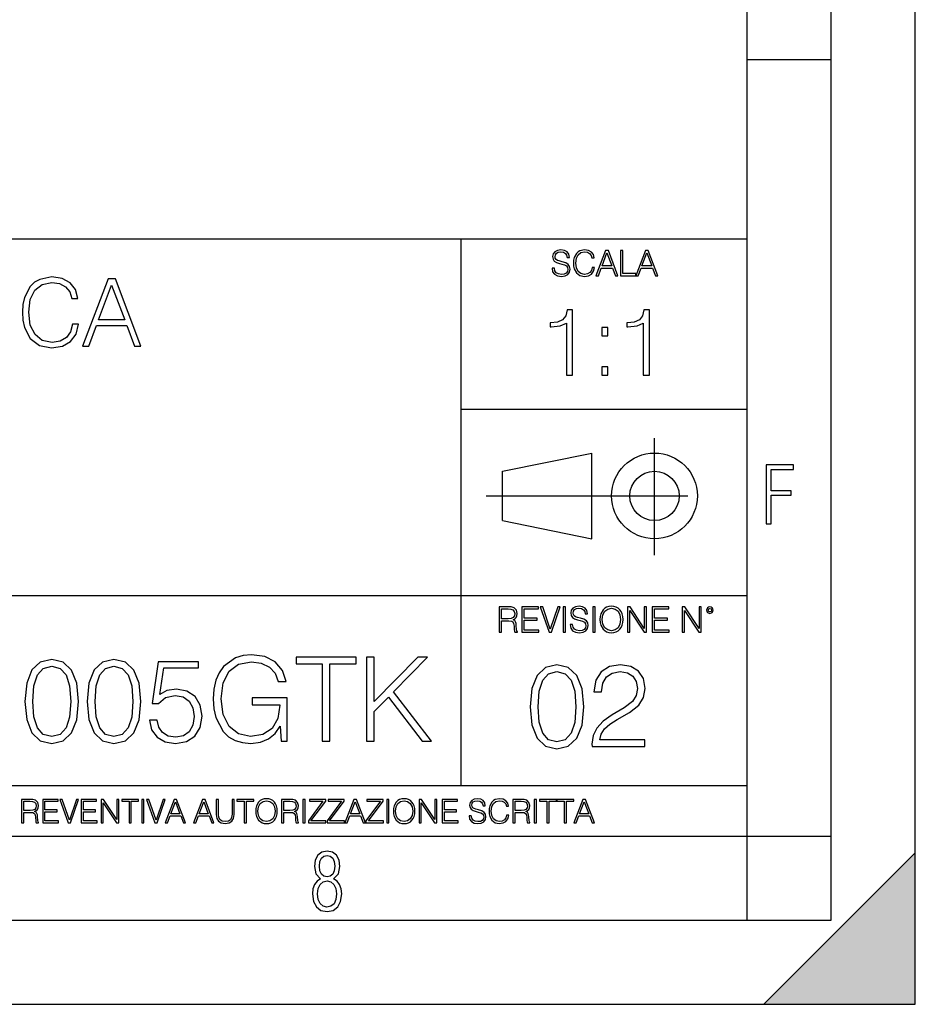
# Model space of a CAD drawing. Extents: x 0 to 420, y 0 to 297.
# Drawn here: x 367 to 420, y 0 to 59 of the extents above; entities that cross this region are included whole.
import ezdxf

# ---------------------------------------------------------------- set-up
doc = ezdxf.new("R2010")
doc.units = 0
doc.linetypes.add('DASHDOT', pattern=[18.5, 12, -3, 0.5, -3])
doc.layers.get('0').update_dxf_attribs({"linetype": 'CONTINUOUS'})

msp = doc.modelspace()

# ---------------------------------------------------------------- linework, layer by layer
at = {"color": 7}
for p, q in [((420, 0), (420, 297)), ((420, 0), (420, 297)), ((415, 4.99976), (415, 292)), ((410, 9.99976), (410, 287)), ((410, 56.166401), (415, 56.166401)), ((234.999802, 45.500252), (410, 45.500252)), ((393, 13.00025), (393, 45.500252)), ((393, 35.384029), (410, 35.384029)), ((395.458008, 31.689131), (400.769989, 32.769131)), ((400.769989, 27.67433), (400.769989, 32.769131)), ((395.458008, 28.75433), (395.458008, 31.689131)), ((395.458008, 28.75433), (400.769989, 27.67433)), ((254.999802, 24.300249), (410, 24.300249)), ((234.999802, 13.00025), (410, 13.00025)), ((25.000401, 9.99976), (410, 9.99976)), ((234.999802, 10.00025), (410, 10.00025)), ((410, 9.99976), (415, 9.99976)), ((410, 4.99976), (410, 9.99976)), ((411, 0), (420, 9)), ((420, 0), (420, 9)), ((267.5, 4.99976), (415, 4.99976)), ((0, 0), (420, 0)), ((0, 0), (420, 0)), ((411, 0), (420, 0))]:
    msp.add_line(p, q, dxfattribs=at)
at = {"color": 7, "linetype": 'DASHDOT'}
for p, q in [((404.497986, 26.70113), (404.497986, 33.66103)), ((394.484009, 30.221729), (408.020996, 30.221729))]:
    msp.add_line(p, q, dxfattribs=at)
at = {"color": 7}
for points in [[(398.408203, 43.764439), (398.408203, 43.754005), (398.443665, 43.545383), (398.552155, 43.393089), (398.727417, 43.301292), (398.967316, 43.267914), (399.18219, 43.29921), (399.34494, 43.384743), (399.447144, 43.520348), (399.484711, 43.701851), (399.455505, 43.862492), (399.369965, 43.98349), (399.223938, 44.0732), (399.013214, 44.142044), (398.837982, 44.185856), (398.723236, 44.223408), (398.646027, 44.275562), (398.600159, 44.346497), (398.585541, 44.442463), (398.606415, 44.561378), (398.673157, 44.651085), (398.781647, 44.705326), (398.929779, 44.726189), (399.084137, 44.703239), (399.200989, 44.638569), (399.271912, 44.534256), (399.299042, 44.392391), (399.440887, 44.392391), (399.403351, 44.584328), (399.303192, 44.728275), (399.146729, 44.817986), (398.936035, 44.849277), (398.729492, 44.817986), (398.575104, 44.736622), (398.477051, 44.60936), (398.443665, 44.446636), (398.468719, 44.288082), (398.543823, 44.177509), (398.671082, 44.098236), (398.85257, 44.039822), (398.994446, 44.004353), (399.150909, 43.954285), (399.259399, 43.893784), (399.321991, 43.808247), (399.342834, 43.687248), (399.31781, 43.564159), (399.244781, 43.47028), (399.12796, 43.409779), (398.969421, 43.391003), (398.789978, 43.416039), (398.658569, 43.489056), (398.577209, 43.605885), (398.550079, 43.764439)], [(400.796936, 43.799904), (400.755219, 43.626747), (400.661346, 43.497398), (400.521576, 43.418121), (400.342133, 43.391003), (400.125183, 43.434814), (399.962463, 43.564159), (399.858154, 43.776955), (399.822662, 44.064854), (399.858154, 44.348583), (399.960358, 44.555119), (400.121002, 44.682381), (400.337982, 44.726189), (400.509033, 44.701157), (400.644653, 44.630222), (400.738525, 44.517567), (400.782349, 44.371529), (400.917938, 44.371529), (400.867889, 44.567635), (400.748962, 44.717846), (400.56955, 44.813812), (400.337982, 44.849277), (400.066772, 44.795036), (399.954102, 44.730362), (399.858154, 44.640656), (399.726715, 44.394478), (399.691254, 44.23801), (399.680817, 44.062767), (399.691254, 43.883354), (399.726715, 43.726887), (399.856049, 43.476536), (400.062592, 43.320068), (400.333801, 43.267914), (400.57373, 43.305466), (400.757294, 43.407692), (400.878296, 43.574589), (400.932556, 43.799904)], [(401.020172, 43.309639), (401.164124, 43.309639), (401.335205, 43.768608), (402.011139, 43.768608), (402.180115, 43.309639), (402.324066, 43.309639), (401.754517, 44.809639), (401.589722, 44.809639)], [(401.381104, 43.891697), (401.671082, 44.663601), (401.963135, 43.891697)], [(402.482605, 43.309639), (403.390137, 43.309639), (403.390137, 43.432728), (402.6203, 43.432728), (402.6203, 44.809639), (402.482605, 44.809639)], [(403.390137, 43.309639), (403.534088, 43.309639), (403.705139, 43.768608), (404.381104, 43.768608), (404.550079, 43.309639), (404.694031, 43.309639), (404.124481, 44.809639), (403.959656, 44.809639)], [(403.751038, 43.891697), (404.041046, 44.663601), (404.333099, 43.891697)], [(369.902191, 40.437016), (369.790924, 39.975262), (369.540558, 39.630337), (369.167816, 39.418934), (368.689392, 39.346611), (368.110809, 39.46344), (367.67688, 39.808365), (367.398712, 40.375816), (367.304138, 41.143551), (367.398712, 41.900158), (367.671295, 42.45092), (368.09967, 42.790283), (368.678253, 42.907112), (369.13446, 42.840351), (369.496063, 42.651199), (369.746399, 42.350784), (369.86322, 41.961353), (370.224854, 41.961353), (370.091339, 42.484303), (369.774231, 42.884857), (369.295776, 43.14077), (368.678253, 43.235344), (367.955017, 43.090698), (367.654602, 42.91824), (367.398712, 42.679016), (367.048218, 42.022549), (366.953644, 41.605305), (366.925812, 41.137989), (366.953644, 40.659546), (367.048218, 40.242298), (367.393127, 39.574703), (367.943909, 39.157459), (368.667114, 39.018375), (369.306915, 39.118515), (369.796478, 39.391117), (370.119141, 39.836178), (370.263794, 40.437016)], [(370.497437, 39.129642), (370.881317, 39.129642), (371.337494, 40.353565), (373.140015, 40.353565), (373.590637, 39.129642), (373.974487, 39.129642), (372.455719, 43.129642), (372.016235, 43.129642)], [(371.4599, 40.681797), (372.233185, 42.740211), (373.012054, 40.681797)], [(399.258331, 37.394665), (399.625519, 37.394665), (399.625519, 41.283398), (399.302826, 41.283398), (399.219391, 40.932911), (399.035797, 40.693691), (398.729828, 40.554607), (398.318146, 40.515667), (398.295898, 40.515667), (398.295898, 40.276443), (398.351501, 40.276443), (398.896729, 40.326515), (399.258331, 40.493412)], [(403.825775, 37.394665), (404.192963, 37.394665), (404.192963, 41.283398), (403.8703, 41.283398), (403.786835, 40.932911), (403.603241, 40.693691), (403.297272, 40.554607), (402.88559, 40.515667), (402.863342, 40.515667), (402.863342, 40.276443), (402.918976, 40.276443), (403.464172, 40.326515), (403.825775, 40.493412)], [(401.361267, 39.731243), (401.728424, 39.731243), (401.728424, 40.226376), (401.361267, 40.226376)], [(401.361267, 37.394665), (401.728424, 37.394665), (401.728424, 37.889797), (401.361267, 37.889797)], [(411.14386, 28.569124), (411.43515, 28.569124), (411.43515, 30.265097), (412.619019, 30.265097), (412.619019, 30.532883), (411.43515, 30.532883), (411.43515, 31.79664), (412.75058, 31.79664), (412.75058, 32.069122), (411.14386, 32.069122)], [(395.266907, 22.126818), (395.404602, 22.126818), (395.404602, 22.798584), (395.842712, 22.798584), (395.990814, 22.783981), (396.080536, 22.733912), (396.126434, 22.635859), (396.149384, 22.479391), (396.166077, 22.281199), (396.178589, 22.187319), (396.199463, 22.126818), (396.351746, 22.126818), (396.351746, 22.14768), (396.320465, 22.195663), (396.303772, 22.285372), (396.284973, 22.510685), (396.270386, 22.637943), (396.243256, 22.735996), (396.189026, 22.809015), (396.097229, 22.859085), (396.199463, 22.913326), (396.276642, 22.992603), (396.32254, 23.099001), (396.339233, 23.228348), (396.291229, 23.428625), (396.15564, 23.566317), (395.980408, 23.618473), (395.767609, 23.626818), (395.266907, 23.626818)], [(395.404602, 22.921671), (395.404602, 23.503731), (395.794708, 23.503731), (395.957458, 23.495384), (396.084717, 23.451574), (396.166077, 23.355608), (396.197357, 23.224174), (396.172333, 23.084398), (396.10141, 22.990517), (395.978302, 22.936275), (395.80307, 22.921671)], [(396.616699, 22.126818), (397.624359, 22.126818), (397.624359, 22.249905), (396.754395, 22.249905), (396.754395, 22.836136), (397.526306, 22.836136), (397.526306, 22.959225), (396.754395, 22.959225), (396.754395, 23.503731), (397.599304, 23.503731), (397.599304, 23.626818), (396.616699, 23.626818)], [(398.231445, 22.126818), (398.379547, 22.126818), (398.899017, 23.626818), (398.759247, 23.626818), (398.306549, 22.302061), (397.853821, 23.626818), (397.709869, 23.626818)], [(399.07428, 22.126818), (399.211975, 22.126818), (399.211975, 23.626818), (399.07428, 23.626818)], [(399.48526, 22.581615), (399.48526, 22.571184), (399.520721, 22.362562), (399.629211, 22.210266), (399.804443, 22.118473), (400.044373, 22.085093), (400.259247, 22.116386), (400.421967, 22.201921), (400.5242, 22.337526), (400.561768, 22.51903), (400.532562, 22.679668), (400.447021, 22.800671), (400.300964, 22.890379), (400.090271, 22.959225), (399.915039, 23.003035), (399.800293, 23.040586), (399.723083, 23.092743), (399.677185, 23.163673), (399.662598, 23.259642), (399.683441, 23.378555), (399.750214, 23.468264), (399.858704, 23.522507), (400.006836, 23.543369), (400.161194, 23.52042), (400.278046, 23.455748), (400.348969, 23.351435), (400.376099, 23.209572), (400.517944, 23.209572), (400.480408, 23.401505), (400.380249, 23.545454), (400.223785, 23.635162), (400.013092, 23.666456), (399.806549, 23.635162), (399.652161, 23.553799), (399.554108, 23.42654), (399.520721, 23.263813), (399.545776, 23.105261), (399.62088, 22.99469), (399.748138, 22.915413), (399.929626, 22.856998), (400.071503, 22.821533), (400.227966, 22.771463), (400.336456, 22.710962), (400.399017, 22.625427), (400.419891, 22.504425), (400.394867, 22.381338), (400.321838, 22.287458), (400.205017, 22.226957), (400.046448, 22.208181), (399.867035, 22.233215), (399.735596, 22.306234), (399.654236, 22.423063), (399.627136, 22.581615)], [(400.832977, 22.126818), (400.970673, 22.126818), (400.970673, 23.626818), (400.832977, 23.626818)], [(401.252289, 22.875774), (401.262726, 22.698444), (401.300293, 22.544064), (401.437988, 22.295803), (401.654938, 22.139336), (401.788452, 22.099697), (401.93866, 22.085093), (402.086792, 22.099697), (402.220306, 22.139336), (402.339233, 22.204008), (402.439362, 22.295803), (402.518646, 22.408459), (402.577057, 22.544064), (402.612518, 22.698444), (402.627136, 22.875774), (402.614624, 23.051018), (402.577057, 23.205399), (402.518646, 23.341003), (402.439362, 23.455748), (402.339233, 23.545454), (402.220306, 23.610128), (402.086792, 23.651852), (401.93866, 23.666456), (401.788452, 23.651852), (401.654938, 23.610128), (401.538116, 23.545454), (401.437988, 23.455748), (401.300293, 23.205399), (401.262726, 23.048931)], [(401.394165, 22.875774), (401.433807, 23.155329), (401.544373, 23.366039), (401.717529, 23.497471), (401.93866, 23.543369), (402.161896, 23.497471), (402.332977, 23.366039), (402.445618, 23.157415), (402.48526, 22.875774), (402.445618, 22.592047), (402.332977, 22.383425), (402.161896, 22.251991), (401.93866, 22.208181), (401.715454, 22.251991), (401.544373, 22.383425), (401.431702, 22.592047)], [(402.89624, 22.126818), (403.033936, 22.126818), (403.033936, 23.414022), (403.87677, 22.126818), (404.029083, 22.126818), (404.029083, 23.626818), (403.891388, 23.626818), (403.891388, 22.339613), (403.048553, 23.626818), (402.89624, 23.626818)], [(404.36496, 22.126818), (405.37262, 22.126818), (405.37262, 22.249905), (404.502655, 22.249905), (404.502655, 22.836136), (405.274567, 22.836136), (405.274567, 22.959225), (404.502655, 22.959225), (404.502655, 23.503731), (405.347565, 23.503731), (405.347565, 23.626818), (404.36496, 23.626818)], [(406.148682, 22.126818), (406.286377, 22.126818), (406.286377, 23.414022), (407.129211, 22.126818), (407.281494, 22.126818), (407.281494, 23.626818), (407.143829, 23.626818), (407.143829, 22.339613), (406.300964, 23.626818), (406.148682, 23.626818)], [(407.596527, 23.428625), (407.611145, 23.351435), (407.652863, 23.288849), (407.792633, 23.232519), (407.932404, 23.288849), (407.974121, 23.351435), (407.990814, 23.428625), (407.974121, 23.503731), (407.932404, 23.568403), (407.867737, 23.610128), (407.792633, 23.626818), (407.715454, 23.610128), (407.652863, 23.568403)], [(407.692505, 23.430712), (407.72171, 23.501644), (407.792633, 23.532938), (407.861481, 23.501644), (407.892761, 23.430712), (407.863556, 23.359779), (407.792633, 23.330572), (407.719604, 23.357695)], [(367.079712, 18.009756), (367.184021, 16.924915), (367.48999, 16.139103), (367.990692, 15.666224), (368.672211, 15.506279), (369.346741, 15.659269), (369.854401, 16.139103), (370.16037, 16.917961), (370.271637, 18.002802), (370.16037, 19.080688), (369.854401, 19.866501), (369.346741, 20.33938), (368.672211, 20.506279), (367.990692, 20.346334), (367.48999, 19.873455), (367.184021, 19.087643)], [(370.779297, 18.009756), (370.883606, 16.924915), (371.189575, 16.139103), (371.690277, 15.666224), (372.371796, 15.506279), (373.046326, 15.659269), (373.553986, 16.139103), (373.859955, 16.917961), (373.971222, 18.002802), (373.859955, 19.080688), (373.553986, 19.866501), (373.046326, 20.33938), (372.371796, 20.506279), (371.690277, 20.346334), (371.189575, 19.873455), (370.883606, 19.087643)], [(382.302246, 15.645361), (382.670807, 15.645361), (382.670807, 18.211426), (380.584595, 18.211426), (380.584595, 17.801132), (382.232697, 17.801132), (382.232697, 17.78027), (382.114471, 16.987503), (381.766785, 16.403358), (381.217407, 16.041744), (380.487213, 15.916571), (379.764008, 16.069561), (379.21463, 16.514624), (378.859955, 17.223942), (378.74173, 18.162746), (378.859955, 19.108503), (379.21463, 19.796961), (379.777893, 20.221161), (380.542847, 20.367197), (381.127014, 20.283749), (381.606842, 20.047308), (381.947571, 19.678741), (382.135345, 19.191954), (382.608215, 19.191954), (382.385681, 19.852592), (381.954529, 20.353289), (381.328674, 20.666224), (380.535889, 20.777489), (380.042175, 20.728809), (379.597107, 20.596682), (378.887787, 20.082079), (378.623535, 19.706556), (378.428802, 19.261494), (378.30365, 18.739937), (378.26886, 18.155792), (378.30365, 17.564693), (378.421844, 17.043137), (378.866913, 16.208643), (379.186798, 15.902662), (379.576233, 15.687085), (380.014343, 15.554957), (380.508087, 15.506279), (381.071381, 15.582774), (381.565125, 15.777489), (381.961487, 16.097378), (382.253571, 16.528532)], [(384.750092, 15.645361), (385.209045, 15.645361), (385.209045, 20.235069), (386.766785, 20.235069), (386.766785, 20.645361), (383.192383, 20.645361), (383.192383, 20.235069), (384.750092, 20.235069)], [(387.385681, 15.645361), (387.844666, 15.645361), (387.844666, 17.411703), (388.679169, 18.267057), (390.681946, 15.645361), (391.252167, 15.645361), (388.985138, 18.573038), (391.015747, 20.645361), (390.424622, 20.645361), (387.844666, 17.995848), (387.844666, 20.645361), (387.385681, 20.645361)], [(367.552582, 18.009756), (367.615173, 18.927698), (367.823792, 19.581383), (368.171509, 19.96386), (368.672211, 20.095987), (369.165955, 19.96386), (369.520599, 19.581383), (369.729218, 18.927698), (369.798767, 18.009756), (369.729218, 17.077906), (369.520599, 16.431175), (369.165955, 16.041744), (368.672211, 15.916571), (368.171509, 16.041744), (367.823792, 16.431175), (367.615173, 17.08486)], [(371.252167, 18.009756), (371.314758, 18.927698), (371.523376, 19.581383), (371.871094, 19.96386), (372.371796, 20.095987), (372.86554, 19.96386), (373.220184, 19.581383), (373.428802, 18.927698), (373.498352, 18.009756), (373.428802, 17.077906), (373.220184, 16.431175), (372.86554, 16.041744), (372.371796, 15.916571), (371.871094, 16.041744), (371.523376, 16.431175), (371.314758, 17.08486)], [(374.48584, 16.897099), (374.610992, 16.312954), (374.930908, 15.874846), (375.403778, 15.603637), (376.029633, 15.506279), (376.683319, 15.624498), (377.177063, 15.937433), (377.496948, 16.445084), (377.608215, 17.126585), (377.496948, 17.787224), (377.190979, 18.294874), (376.711151, 18.614763), (376.092224, 18.732983), (375.515045, 18.649532), (375.097778, 18.420048), (375.334229, 19.998629), (377.385681, 19.998629), (377.385681, 20.367197), (375.007385, 20.367197), (374.638824, 17.884583), (375.021301, 17.884583), (375.424622, 18.239241), (376.015747, 18.364414), (376.481659, 18.274012), (376.836304, 18.023664), (377.05191, 17.627281), (377.135345, 17.105722), (377.058838, 16.584166), (376.843262, 16.201689), (376.495575, 15.958296), (376.043549, 15.874846), (375.591522, 15.944387), (375.250793, 16.153011), (375.028259, 16.472898), (374.937836, 16.897099)], [(397.108978, 17.688559), (397.213287, 16.603718), (397.519287, 15.817904), (398.019989, 15.345026), (398.701477, 15.185081), (399.376038, 15.338072), (399.883667, 15.817904), (400.189667, 16.596764), (400.300934, 17.681604), (400.189667, 18.759491), (399.883667, 19.545303), (399.376038, 20.018183), (398.701477, 20.185081), (398.019989, 20.025137), (397.519287, 19.552258), (397.213287, 18.766445)], [(400.78772, 15.324163), (403.924011, 15.324163), (403.924011, 15.713593), (401.239716, 15.713593), (401.323181, 16.054344), (401.531799, 16.367279), (401.844727, 16.652397), (402.282837, 16.937515), (403.006073, 17.347807), (403.562408, 17.778961), (403.854462, 18.237932), (403.951813, 18.780354), (403.847504, 19.357544), (403.548492, 19.802605), (403.08255, 20.080769), (402.477539, 20.185081), (401.816925, 20.073816), (401.330139, 19.760881), (401.017181, 19.260185), (400.898987, 18.57173), (401.357941, 18.57173), (401.42749, 19.093287), (401.643066, 19.468809), (401.990753, 19.691339), (402.463654, 19.77479), (402.887848, 19.705248), (403.214691, 19.510532), (403.416351, 19.190645), (403.492859, 18.766445), (403.416351, 18.356152), (403.193817, 18.008448), (402.686188, 17.632925), (401.976868, 17.208725), (401.448334, 16.82625), (401.072815, 16.422913), (400.850281, 15.977849), (400.780762, 15.4702)], [(397.581879, 17.688559), (397.64444, 18.606501), (397.853088, 19.260185), (398.200775, 19.642662), (398.701477, 19.77479), (399.195221, 19.642662), (399.549866, 19.260185), (399.758514, 18.606501), (399.828033, 17.688559), (399.758514, 16.756708), (399.549866, 16.109978), (399.195221, 15.720548), (398.701477, 15.595373), (398.200775, 15.720548), (397.853088, 16.109978), (397.64444, 16.763662)], [(366.881073, 10.781829), (367.009583, 10.781829), (367.009583, 11.408811), (367.418488, 11.408811), (367.556732, 11.395181), (367.640442, 11.348449), (367.683289, 11.256933), (367.704712, 11.110897), (367.720276, 10.925918), (367.731995, 10.838296), (367.751465, 10.781829), (367.893585, 10.781829), (367.893585, 10.8013), (367.86438, 10.846085), (367.848816, 10.929812), (367.831299, 11.140104), (367.817627, 11.258881), (367.792328, 11.350396), (367.741699, 11.418547), (367.656036, 11.465278), (367.751465, 11.515904), (367.823486, 11.589895), (367.866333, 11.6892), (367.881897, 11.809923), (367.837097, 11.99685), (367.710571, 12.125361), (367.546997, 12.17404), (367.348389, 12.181828), (366.881073, 12.181828)], [(367.009583, 11.523693), (367.009583, 12.066947), (367.373718, 12.066947), (367.525574, 12.059158), (367.644348, 12.018269), (367.720276, 11.928699), (367.749512, 11.806029), (367.726135, 11.67557), (367.659912, 11.587949), (367.545044, 11.537323), (367.38147, 11.523693)], [(368.140869, 10.781829), (369.08136, 10.781829), (369.08136, 10.89671), (368.269409, 10.89671), (368.269409, 11.443859), (368.989838, 11.443859), (368.989838, 11.558742), (368.269409, 11.558742), (368.269409, 12.066947), (369.057983, 12.066947), (369.057983, 12.181828), (368.140869, 12.181828)], [(369.647949, 10.781829), (369.786224, 10.781829), (370.271057, 12.181828), (370.140594, 12.181828), (369.718079, 10.94539), (369.295532, 12.181828), (369.161194, 12.181828)], [(370.424896, 10.781829), (371.365356, 10.781829), (371.365356, 10.89671), (370.553406, 10.89671), (370.553406, 11.443859), (371.273865, 11.443859), (371.273865, 11.558742), (370.553406, 11.558742), (370.553406, 12.066947), (371.34198, 12.066947), (371.34198, 12.181828), (370.424896, 12.181828)], [(371.602905, 10.781829), (371.731445, 10.781829), (371.731445, 11.98322), (372.518066, 10.781829), (372.660217, 10.781829), (372.660217, 12.181828), (372.531708, 12.181828), (372.531708, 10.980438), (371.745056, 12.181828), (371.602905, 12.181828)], [(373.271606, 10.781829), (373.400146, 10.781829), (373.400146, 12.066947), (373.836304, 12.066947), (373.836304, 12.181828), (372.835449, 12.181828), (372.835449, 12.066947), (373.271606, 12.066947)], [(374.019348, 10.781829), (374.147827, 10.781829), (374.147827, 12.181828), (374.019348, 12.181828)], [(374.80011, 10.781829), (374.938385, 10.781829), (375.423218, 12.181828), (375.292755, 12.181828), (374.870239, 10.94539), (374.447693, 12.181828), (374.313354, 12.181828)], [(375.41156, 10.781829), (375.545898, 10.781829), (375.705566, 11.210201), (376.336426, 11.210201), (376.494141, 10.781829), (376.62851, 10.781829), (376.096924, 12.181828), (375.943115, 12.181828)], [(375.748413, 11.325084), (376.019043, 12.045528), (376.291656, 11.325084)], [(377.097778, 10.781829), (377.232117, 10.781829), (377.391785, 11.210201), (378.022675, 11.210201), (378.180389, 10.781829), (378.314758, 10.781829), (377.783173, 12.181828), (377.629333, 12.181828)], [(377.434631, 11.325084), (377.705292, 12.045528), (377.977905, 11.325084)], [(378.453003, 12.181828), (378.453003, 11.282246), (378.486084, 11.046641), (378.585388, 10.877239), (378.750916, 10.777935), (378.984558, 10.742886), (379.216278, 10.777935), (379.381775, 10.877239), (379.483032, 11.046641), (379.518066, 11.282246), (379.518066, 12.181828), (379.389587, 12.181828), (379.389587, 11.29977), (379.366211, 11.103108), (379.294159, 10.964861), (379.169556, 10.88308), (378.984558, 10.857768), (378.797638, 10.88308), (378.673035, 10.964861), (378.602905, 11.103108), (378.581512, 11.29977), (378.581512, 12.181828)], [(380.117798, 10.781829), (380.246338, 10.781829), (380.246338, 12.066947), (380.682495, 12.066947), (380.682495, 12.181828), (379.681641, 12.181828), (379.681641, 12.066947), (380.117798, 12.066947)], [(380.79541, 11.480855), (380.805176, 11.315348), (380.84021, 11.171259), (380.968719, 10.939548), (381.171204, 10.793511), (381.295837, 10.756516), (381.436035, 10.742886), (381.57428, 10.756516), (381.698914, 10.793511), (381.809875, 10.853873), (381.903351, 10.939548), (381.977356, 11.044694), (382.03186, 11.171259), (382.064941, 11.315348), (382.078613, 11.480855), (382.066895, 11.644416), (382.03186, 11.788505), (381.977356, 11.91507), (381.903351, 12.022162), (381.809875, 12.10589), (381.698914, 12.166252), (381.57428, 12.205194), (381.436035, 12.218824), (381.295837, 12.205194), (381.171204, 12.166252), (381.062195, 12.10589), (380.968719, 12.022162), (380.84021, 11.788505), (380.805176, 11.642468)], [(380.927826, 11.480855), (380.964844, 11.741774), (381.068024, 11.938436), (381.229614, 12.061106), (381.436035, 12.103943), (381.644379, 12.061106), (381.804047, 11.938436), (381.90918, 11.74372), (381.946167, 11.480855), (381.90918, 11.216043), (381.804047, 11.021328), (381.644379, 10.898658), (381.436035, 10.857768), (381.227692, 10.898658), (381.068024, 11.021328), (380.962891, 11.216043)], [(382.329773, 10.781829), (382.458313, 10.781829), (382.458313, 11.408811), (382.867188, 11.408811), (383.005432, 11.395181), (383.089172, 11.348449), (383.132019, 11.256933), (383.153442, 11.110897), (383.169006, 10.925918), (383.180695, 10.838296), (383.200165, 10.781829), (383.342285, 10.781829), (383.342285, 10.8013), (383.31311, 10.846085), (383.297516, 10.929812), (383.279999, 11.140104), (383.266357, 11.258881), (383.241028, 11.350396), (383.19043, 11.418547), (383.104736, 11.465278), (383.200165, 11.515904), (383.272217, 11.589895), (383.315033, 11.6892), (383.330627, 11.809923), (383.285828, 11.99685), (383.159271, 12.125361), (382.995728, 12.17404), (382.797119, 12.181828), (382.329773, 12.181828)], [(382.458313, 11.523693), (382.458313, 12.066947), (382.822418, 12.066947), (382.974304, 12.059158), (383.093079, 12.018269), (383.169006, 11.928699), (383.198212, 11.806029), (383.174866, 11.67557), (383.108643, 11.587949), (382.993774, 11.537323), (382.8302, 11.523693)], [(383.599335, 10.781829), (383.727844, 10.781829), (383.727844, 12.181828), (383.599335, 12.181828)], [(383.928406, 10.781829), (384.96817, 10.781829), (384.96817, 10.89671), (384.080261, 10.89671), (384.954529, 12.070842), (384.954529, 12.181828), (383.994598, 12.181828), (383.994598, 12.066947), (384.794861, 12.066947), (383.928406, 10.900605)], [(385.036316, 10.781829), (386.076111, 10.781829), (386.076111, 10.89671), (385.188202, 10.89671), (386.062469, 12.070842), (386.062469, 12.181828), (385.102539, 12.181828), (385.102539, 12.066947), (385.902802, 12.066947), (385.036316, 10.900605)], [(386.10141, 10.781829), (386.235779, 10.781829), (386.395447, 11.210201), (387.026306, 11.210201), (387.184021, 10.781829), (387.318359, 10.781829), (386.786804, 12.181828), (386.632996, 12.181828)], [(386.438263, 11.325084), (386.708923, 12.045528), (386.981506, 11.325084)], [(387.343689, 10.781829), (388.383484, 10.781829), (388.383484, 10.89671), (387.495575, 10.89671), (388.369843, 12.070842), (388.369843, 12.181828), (387.409912, 12.181828), (387.409912, 12.066947), (388.210175, 12.066947), (387.343689, 10.900605)], [(388.584045, 10.781829), (388.712524, 10.781829), (388.712524, 12.181828), (388.584045, 12.181828)], [(388.975403, 11.480855), (388.985138, 11.315348), (389.020203, 11.171259), (389.148682, 10.939548), (389.351196, 10.793511), (389.47583, 10.756516), (389.616028, 10.742886), (389.754272, 10.756516), (389.878876, 10.793511), (389.989868, 10.853873), (390.083313, 10.939548), (390.157318, 11.044694), (390.211853, 11.171259), (390.244934, 11.315348), (390.258575, 11.480855), (390.246887, 11.644416), (390.211853, 11.788505), (390.157318, 11.91507), (390.083313, 12.022162), (389.989868, 12.10589), (389.878876, 12.166252), (389.754272, 12.205194), (389.616028, 12.218824), (389.47583, 12.205194), (389.351196, 12.166252), (389.242157, 12.10589), (389.148682, 12.022162), (389.020203, 11.788505), (388.985138, 11.642468)], [(389.107788, 11.480855), (389.144806, 11.741774), (389.247986, 11.938436), (389.409607, 12.061106), (389.616028, 12.103943), (389.824341, 12.061106), (389.984009, 11.938436), (390.089172, 11.74372), (390.12616, 11.480855), (390.089172, 11.216043), (389.984009, 11.021328), (389.824341, 10.898658), (389.616028, 10.857768), (389.407654, 10.898658), (389.247986, 11.021328), (389.142853, 11.216043)], [(390.509766, 10.781829), (390.638275, 10.781829), (390.638275, 11.98322), (391.424927, 10.781829), (391.567078, 10.781829), (391.567078, 12.181828), (391.438538, 12.181828), (391.438538, 10.980438), (390.651917, 12.181828), (390.509766, 12.181828)], [(391.880554, 10.781829), (392.821014, 10.781829), (392.821014, 10.89671), (392.009064, 10.89671), (392.009064, 11.443859), (392.729492, 11.443859), (392.729492, 11.558742), (392.009064, 11.558742), (392.009064, 12.066947), (392.797668, 12.066947), (392.797668, 12.181828), (391.880554, 12.181828)], [(393.477203, 11.206307), (393.477203, 11.196571), (393.510315, 11.001857), (393.611572, 10.859715), (393.775116, 10.77404), (393.999023, 10.742886), (394.199585, 10.772093), (394.351501, 10.851926), (394.446899, 10.978491), (394.481934, 11.147893), (394.454681, 11.297823), (394.374847, 11.410758), (394.238525, 11.494485), (394.04187, 11.558742), (393.878326, 11.599631), (393.77124, 11.63468), (393.699188, 11.683359), (393.656342, 11.749562), (393.6427, 11.83913), (393.66217, 11.950118), (393.724487, 12.033846), (393.825745, 12.084472), (393.963989, 12.103943), (394.108093, 12.082524), (394.217133, 12.022162), (394.283325, 11.924806), (394.308655, 11.792399), (394.44104, 11.792399), (394.406006, 11.971537), (394.312531, 12.10589), (394.166504, 12.189617), (393.969849, 12.218824), (393.777069, 12.189617), (393.632996, 12.113679), (393.541443, 11.994903), (393.510315, 11.843025), (393.533691, 11.695042), (393.60376, 11.591843), (393.722534, 11.517851), (393.891968, 11.463331), (394.024353, 11.430229), (394.17041, 11.383498), (394.271667, 11.32703), (394.330078, 11.247197), (394.349548, 11.134263), (394.326172, 11.019381), (394.257996, 10.931759), (394.148987, 10.875292), (394.000977, 10.857768), (393.833557, 10.881133), (393.710876, 10.949284), (393.634949, 11.058324), (393.609619, 11.206307)], [(395.706696, 11.239408), (395.667755, 11.077795), (395.580139, 10.957072), (395.449677, 10.88308), (395.282227, 10.857768), (395.079712, 10.898658), (394.927856, 11.019381), (394.830505, 11.21799), (394.797363, 11.486697), (394.830505, 11.751509), (394.925903, 11.944277), (395.075806, 12.063053), (395.27832, 12.103943), (395.437988, 12.080577), (395.564575, 12.014374), (395.652161, 11.909228), (395.693054, 11.772927), (395.819641, 11.772927), (395.772888, 11.955959), (395.661926, 12.096154), (395.494446, 12.185723), (395.27832, 12.218824), (395.025208, 12.168199), (394.920044, 12.107838), (394.830505, 12.02411), (394.707825, 11.794346), (394.674713, 11.64831), (394.664978, 11.48475), (394.674713, 11.317295), (394.707825, 11.171259), (394.828552, 10.937601), (395.021301, 10.791565), (395.274414, 10.742886), (395.498352, 10.777935), (395.669708, 10.873344), (395.782654, 11.029117), (395.833252, 11.239408)], [(396.080566, 10.781829), (396.209045, 10.781829), (396.209045, 11.408811), (396.617981, 11.408811), (396.756226, 11.395181), (396.839935, 11.348449), (396.882751, 11.256933), (396.904175, 11.110897), (396.919769, 10.925918), (396.931458, 10.838296), (396.950928, 10.781829), (397.093079, 10.781829), (397.093079, 10.8013), (397.063843, 10.846085), (397.048279, 10.929812), (397.030762, 11.140104), (397.01712, 11.258881), (396.991821, 11.350396), (396.941193, 11.418547), (396.85553, 11.465278), (396.950928, 11.515904), (397.022949, 11.589895), (397.065796, 11.6892), (397.08136, 11.809923), (397.036591, 11.99685), (396.910034, 12.125361), (396.74646, 12.17404), (396.547852, 12.181828), (396.080566, 12.181828)], [(396.209045, 11.523693), (396.209045, 12.066947), (396.573181, 12.066947), (396.725037, 12.059158), (396.843811, 12.018269), (396.919769, 11.928699), (396.948975, 11.806029), (396.925598, 11.67557), (396.859406, 11.587949), (396.744507, 11.537323), (396.580963, 11.523693)], [(397.350098, 10.781829), (397.478607, 10.781829), (397.478607, 12.181828), (397.350098, 12.181828)], [(398.099731, 10.781829), (398.228271, 10.781829), (398.228271, 12.066947), (398.664429, 12.066947), (398.664429, 12.181828), (397.663574, 12.181828), (397.663574, 12.066947), (398.099731, 12.066947)], [(399.13562, 10.781829), (399.26416, 10.781829), (399.26416, 12.066947), (399.700317, 12.066947), (399.700317, 12.181828), (398.699463, 12.181828), (398.699463, 12.066947), (399.13562, 12.066947)], [(399.708099, 10.781829), (399.842468, 10.781829), (400.002136, 11.210201), (400.632996, 11.210201), (400.79071, 10.781829), (400.925049, 10.781829), (400.393494, 12.181828), (400.239685, 12.181828)], [(400.044952, 11.325084), (400.315613, 12.045528), (400.588196, 11.325084)], [(384.656067, 7.458982), (384.444672, 7.32274), (384.294342, 7.125424), (384.200378, 6.871733), (384.17218, 6.566364), (384.228577, 6.115357), (384.402374, 5.786499), (384.674866, 5.584485), (385.041321, 5.514015), (385.403046, 5.584485), (385.675537, 5.786499), (385.844666, 6.115357), (385.905731, 6.566364), (385.872864, 6.871733), (385.7836, 7.125424), (385.628571, 7.32274), (385.421844, 7.458982), (385.708435, 7.764351), (385.802399, 8.201263), (385.746002, 8.577103), (385.595673, 8.858982), (385.356079, 9.037505), (385.041321, 9.098579), (384.721863, 9.037505), (384.482269, 8.858982), (384.331909, 8.577103), (384.280243, 8.201263), (384.374207, 7.759653)], [(385.497009, 8.220056), (385.464142, 7.942874), (385.374878, 7.740861), (385.229248, 7.614015), (385.041321, 7.571733), (384.843994, 7.614015), (384.703064, 7.740861), (384.6091, 7.942874), (384.580902, 8.220056), (384.6091, 8.483143), (384.703064, 8.680458), (384.848694, 8.802606), (385.041321, 8.844888), (385.229248, 8.802606), (385.374878, 8.680458), (385.464142, 8.483143)], [(385.605072, 6.566364), (385.562805, 6.228109), (385.450043, 5.979116), (385.266815, 5.82878), (385.022522, 5.777102), (384.797028, 5.82878), (384.623199, 5.983814), (384.510437, 6.232807), (384.47287, 6.571062), (384.510437, 6.885827), (384.627899, 7.125424), (384.811127, 7.27576), (385.041321, 7.332136), (385.266815, 7.27576), (385.445343, 7.125424), (385.562805, 6.885827)]]:
    msp.add_lwpolyline(points, close=True, dxfattribs=at)
for radius in [2.548, 1.468]:
    msp.add_circle((404.497986, 30.221729), radius, dxfattribs=at)
msp.add_solid([(420, 0), (411, 0), (420, 9)], dxfattribs=at)

doc.saveas('drawing.dxf')
